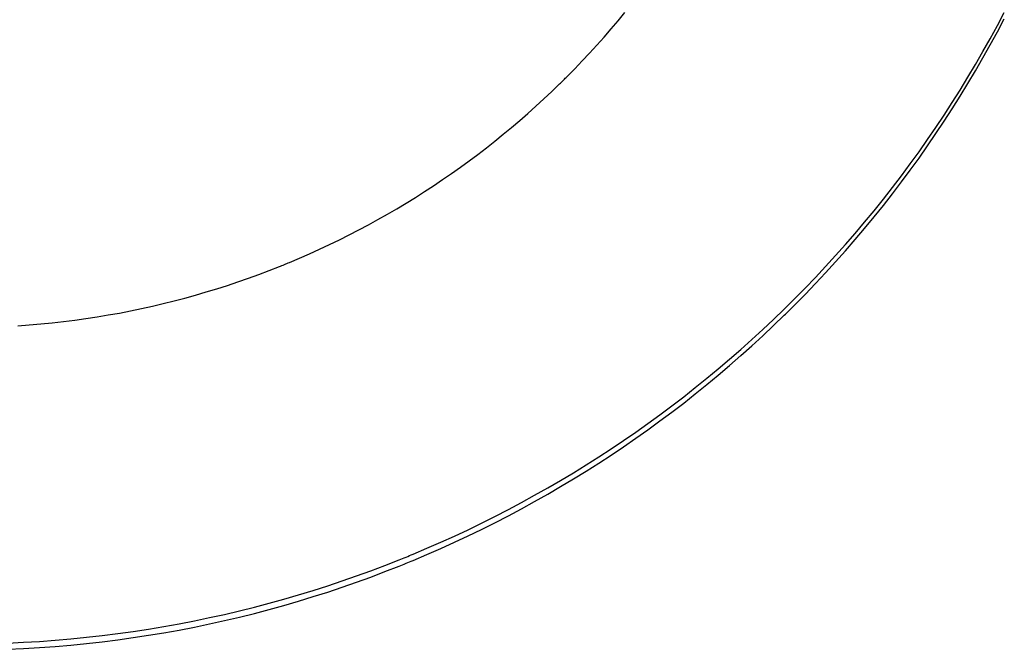
# Model space of a CAD drawing. Units: inches. Extents: x -418 to -29, y 85 to 371.
# Drawn here: x -282 to -281, y 311 to 311 of the extents above; entities that cross this region are included whole.
import ezdxf

# ---------------------------------------------------------------- set-up
doc = ezdxf.new("R2010")
doc.units = ezdxf.units.IN

# ---------------------------------------------------------------- blocks, each defined once
blk = doc.blocks.new('TOP__120', base_point=(-265.48811, 263.69624))
at = {"color": 4, "linetype": 'Continuous'}
for p, q in [((-281.58622, 311.27746), (-281.58404, 311.2801)), ((-281.46572, 311.27591), (-281.46352, 311.2801)), ((-281.46572, 311.27392), (-281.46352, 311.27811)), ((-281.59067, 311.27226), (-281.58843, 311.27484)), ((-281.58843, 311.27484), (-281.58622, 311.27746)), ((-281.46798, 311.27175), (-281.46572, 311.27591)), ((-281.59295, 311.2697), (-281.59067, 311.27226)), ((-281.4703, 311.26763), (-281.46798, 311.27175)), ((-281.46798, 311.26977), (-281.46572, 311.27392)), ((-281.59526, 311.26717), (-281.59295, 311.2697)), ((-281.4703, 311.26564), (-281.46798, 311.26977)), ((-281.5976, 311.26467), (-281.59526, 311.26717)), ((-281.47266, 311.26353), (-281.4703, 311.26763)), ((-281.47266, 311.26154), (-281.4703, 311.26564)), ((-281.59997, 311.2622), (-281.5976, 311.26467)), ((-281.47508, 311.25947), (-281.47266, 311.26353)), ((-281.60237, 311.25976), (-281.59997, 311.2622)), ((-281.47754, 311.25544), (-281.47508, 311.25947)), ((-281.47508, 311.25748), (-281.47266, 311.26154)), ((-281.60727, 311.25497), (-281.6048, 311.25735)), ((-281.47754, 311.25346), (-281.47508, 311.25748)), ((-281.60976, 311.25262), (-281.60727, 311.25497)), ((-281.48006, 311.25145), (-281.47754, 311.25544)), ((-281.48006, 311.24946), (-281.47754, 311.25346)), ((-281.61484, 311.24802), (-281.61229, 311.25031)), ((-281.61229, 311.25031), (-281.60976, 311.25262)), ((-281.48262, 311.24749), (-281.48006, 311.25145)), ((-281.61742, 311.24577), (-281.61484, 311.24802)), ((-281.48524, 311.24357), (-281.48262, 311.24749)), ((-281.48262, 311.2455), (-281.48006, 311.24946)), ((-281.62268, 311.24136), (-281.62004, 311.24354)), ((-281.62004, 311.24354), (-281.61742, 311.24577)), ((-281.4879, 311.23968), (-281.48524, 311.24357)), ((-281.48524, 311.24158), (-281.48262, 311.2455)), ((-281.62535, 311.2392), (-281.62268, 311.24136)), ((-281.4879, 311.23769), (-281.48524, 311.24158)), ((-281.62804, 311.23707), (-281.62535, 311.2392)), ((-281.49061, 311.23582), (-281.4879, 311.23968)), ((-281.49061, 311.23383), (-281.4879, 311.23769)), ((-281.63352, 311.23293), (-281.63077, 311.23498)), ((-281.63077, 311.23498), (-281.62804, 311.23707)), ((-281.49337, 311.232), (-281.49061, 311.23582)), ((-281.6363, 311.23091), (-281.63352, 311.23293)), ((-281.49618, 311.22822), (-281.49337, 311.232)), ((-281.49337, 311.23002), (-281.49061, 311.23383)), ((-281.64194, 311.22696), (-281.63911, 311.22892)), ((-281.63911, 311.22892), (-281.6363, 311.23091)), ((-281.49904, 311.22448), (-281.49618, 311.22822)), ((-281.49618, 311.22623), (-281.49337, 311.23002)), ((-281.64768, 311.22316), (-281.6448, 311.22504)), ((-281.6448, 311.22504), (-281.64194, 311.22696)), ((-281.49904, 311.22249), (-281.49618, 311.22623)), ((-281.65059, 311.22131), (-281.64768, 311.22316)), ((-281.50194, 311.22077), (-281.49904, 311.22448)), ((-281.50194, 311.21878), (-281.49904, 311.22249)), ((-281.65648, 311.21772), (-281.65352, 311.2195)), ((-281.65352, 311.2195), (-281.65059, 311.22131)), ((-281.50489, 311.2171), (-281.50194, 311.22077)), ((-281.50489, 311.21511), (-281.50194, 311.21878)), ((-281.66248, 311.21428), (-281.65947, 311.21598)), ((-281.65947, 311.21598), (-281.65648, 311.21772)), ((-281.50788, 311.21347), (-281.50489, 311.2171)), ((-281.66856, 311.21099), (-281.66551, 311.21262)), ((-281.66551, 311.21262), (-281.66248, 311.21428)), ((-281.51092, 311.20987), (-281.50788, 311.21347)), ((-281.50788, 311.21148), (-281.50489, 311.21511)), ((-281.67475, 311.20785), (-281.67164, 311.2094)), ((-281.67164, 311.2094), (-281.66856, 311.21099)), ((-281.51401, 311.20632), (-281.51092, 311.20987)), ((-281.51092, 311.20789), (-281.50788, 311.21148)), ((-281.68102, 311.20486), (-281.67787, 311.20633)), ((-281.67787, 311.20633), (-281.67475, 311.20785)), ((-281.51713, 311.20281), (-281.51401, 311.20632)), ((-281.51401, 311.20433), (-281.51092, 311.20789)), ((-281.68738, 311.20202), (-281.68419, 311.20342)), ((-281.68419, 311.20342), (-281.68102, 311.20486)), ((-281.52031, 311.19933), (-281.51713, 311.20281)), ((-281.51713, 311.20082), (-281.51401, 311.20433)), ((-281.69059, 311.20066), (-281.68738, 311.20202)), ((-281.52031, 311.19734), (-281.51713, 311.20082)), ((-281.70364, 311.19564), (-281.70035, 311.19683)), ((-281.70035, 311.19683), (-281.69708, 311.19807)), ((-281.69708, 311.19807), (-281.69382, 311.19935)), ((-281.52352, 311.1959), (-281.52031, 311.19933)), ((-281.52352, 311.19391), (-281.52031, 311.19734)), ((-281.71029, 311.19337), (-281.70696, 311.19448)), ((-281.70696, 311.19448), (-281.70364, 311.19564)), ((-281.52678, 311.1925), (-281.52352, 311.1959)), ((-281.52678, 311.19051), (-281.52352, 311.19391)), ((-281.72381, 311.18933), (-281.72041, 311.19028)), ((-281.72041, 311.19028), (-281.71702, 311.19127)), ((-281.71702, 311.19127), (-281.71364, 311.1923)), ((-281.71364, 311.1923), (-281.71029, 311.19337)), ((-281.53009, 311.18915), (-281.52678, 311.1925)), ((-281.53009, 311.18716), (-281.52678, 311.19051)), ((-281.73414, 311.18676), (-281.73068, 311.18757)), ((-281.73068, 311.18757), (-281.72724, 311.18843)), ((-281.72724, 311.18843), (-281.72381, 311.18933)), ((-281.74816, 311.18395), (-281.74463, 311.18458)), ((-281.74463, 311.18458), (-281.74112, 311.18526)), ((-281.74112, 311.18526), (-281.73762, 311.18599)), ((-281.73762, 311.18599), (-281.73414, 311.18676)), ((-281.53682, 311.18257), (-281.53343, 311.18584)), ((-281.77326, 311.18077), (-281.76963, 311.18109)), ((-281.76963, 311.18109), (-281.76602, 311.18145)), ((-281.76602, 311.18145), (-281.76242, 311.18186)), ((-281.76242, 311.18186), (-281.75883, 311.18231)), ((-281.75883, 311.18231), (-281.75526, 311.18281)), ((-281.75526, 311.18281), (-281.7517, 311.18335)), ((-281.7517, 311.18335), (-281.74816, 311.18395)), ((-281.54025, 311.17934), (-281.53682, 311.18257)), ((-281.53682, 311.18058), (-281.53343, 311.18385)), ((-281.77691, 311.18051), (-281.77326, 311.18077)), ((-281.54372, 311.17616), (-281.54025, 311.17934)), ((-281.54025, 311.17735), (-281.53682, 311.18058)), ((-281.54723, 311.17302), (-281.54372, 311.17616)), ((-281.54372, 311.17417), (-281.54025, 311.17735)), ((-281.55078, 311.16992), (-281.54723, 311.17302)), ((-281.54723, 311.17103), (-281.54372, 311.17417)), ((-281.55437, 311.16686), (-281.55078, 311.16992)), ((-281.55078, 311.16793), (-281.54723, 311.17103)), ((-281.558, 311.16386), (-281.55437, 311.16686)), ((-281.55437, 311.16488), (-281.55078, 311.16793)), ((-281.56167, 311.16089), (-281.558, 311.16386)), ((-281.558, 311.16187), (-281.55437, 311.16488)), ((-281.56537, 311.15797), (-281.56167, 311.16089)), ((-281.56167, 311.1589), (-281.558, 311.16187)), ((-281.56912, 311.1551), (-281.56537, 311.15797)), ((-281.56912, 311.15311), (-281.56537, 311.15598)), ((-281.56537, 311.15598), (-281.56167, 311.1589)), ((-281.5729, 311.15227), (-281.56912, 311.1551)), ((-281.5729, 311.15029), (-281.56912, 311.15311)), ((-281.57672, 311.1495), (-281.5729, 311.15227)), ((-281.57672, 311.14751), (-281.5729, 311.15029)), ((-281.58447, 311.14408), (-281.58058, 311.14676)), ((-281.58058, 311.14676), (-281.57672, 311.1495)), ((-281.58058, 311.14478), (-281.57672, 311.14751)), ((-281.5884, 311.14144), (-281.58447, 311.14408)), ((-281.58447, 311.14209), (-281.58058, 311.14478)), ((-281.59237, 311.13885), (-281.5884, 311.14144)), ((-281.5884, 311.13945), (-281.58447, 311.14209)), ((-281.59637, 311.13631), (-281.59237, 311.13885)), ((-281.59237, 311.13687), (-281.5884, 311.13945)), ((-281.6004, 311.13382), (-281.59637, 311.13631)), ((-281.6004, 311.13184), (-281.59637, 311.13433)), ((-281.59637, 311.13433), (-281.59237, 311.13687)), ((-281.60857, 311.12899), (-281.60447, 311.13138)), ((-281.60447, 311.13138), (-281.6004, 311.13382)), ((-281.60447, 311.1294), (-281.6004, 311.13184)), ((-281.61271, 311.12665), (-281.60857, 311.12899)), ((-281.60857, 311.127), (-281.60447, 311.1294)), ((-281.61687, 311.12436), (-281.61271, 311.12665)), ((-281.61687, 311.12238), (-281.61271, 311.12467)), ((-281.61271, 311.12467), (-281.60857, 311.127)), ((-281.62531, 311.11994), (-281.62107, 311.12213)), ((-281.62107, 311.12213), (-281.61687, 311.12436)), ((-281.62107, 311.12014), (-281.61687, 311.12238)), ((-281.62957, 311.11781), (-281.62531, 311.11994)), ((-281.62531, 311.11795), (-281.62107, 311.12014)), ((-281.63819, 311.1137), (-281.63387, 311.11573)), ((-281.63387, 311.11573), (-281.62957, 311.11781)), ((-281.63387, 311.11374), (-281.62957, 311.11582)), ((-281.62957, 311.11582), (-281.62531, 311.11795)), ((-281.64255, 311.11173), (-281.63819, 311.1137)), ((-281.63819, 311.11171), (-281.63387, 311.11374)), ((-281.65135, 311.10794), (-281.64693, 311.10981)), ((-281.64693, 311.10981), (-281.64255, 311.11173)), ((-281.64693, 311.10782), (-281.64255, 311.10974)), ((-281.64255, 311.10974), (-281.63819, 311.11171)), ((-281.66027, 311.10437), (-281.65579, 311.10613)), ((-281.65135, 311.10595), (-281.64693, 311.10782)), ((-281.66477, 311.10268), (-281.66027, 311.10437)), ((-281.66027, 311.10239), (-281.65579, 311.10414)), ((-281.67385, 311.09944), (-281.66929, 311.10103)), ((-281.66929, 311.10103), (-281.66477, 311.10268)), ((-281.66929, 311.09904), (-281.66477, 311.10068)), ((-281.66477, 311.10068), (-281.66027, 311.10239)), ((-281.68768, 311.09503), (-281.68304, 311.09644)), ((-281.68304, 311.09644), (-281.67843, 311.09791)), ((-281.67843, 311.09791), (-281.67385, 311.09944)), ((-281.67843, 311.09592), (-281.67385, 311.09745)), ((-281.67385, 311.09745), (-281.66929, 311.09904)), ((-281.69702, 311.09237), (-281.69234, 311.09367)), ((-281.69234, 311.09367), (-281.68768, 311.09503)), ((-281.68768, 311.09304), (-281.68304, 311.09445)), ((-281.68304, 311.09445), (-281.67843, 311.09592)), ((-281.70647, 311.08995), (-281.70173, 311.09113)), ((-281.70173, 311.09113), (-281.69702, 311.09237)), ((-281.70173, 311.08914), (-281.69702, 311.09038)), ((-281.69702, 311.09038), (-281.69234, 311.09168)), ((-281.69234, 311.09168), (-281.68768, 311.09304)), ((-281.72081, 311.08678), (-281.716, 311.08778)), ((-281.716, 311.08778), (-281.71122, 311.08883)), ((-281.71122, 311.08883), (-281.70647, 311.08995)), ((-281.71122, 311.08685), (-281.70647, 311.08797)), ((-281.70647, 311.08797), (-281.70173, 311.08914)), ((-281.74024, 311.0834), (-281.73535, 311.08415)), ((-281.73535, 311.08415), (-281.73048, 311.08497)), ((-281.73048, 311.08497), (-281.72563, 311.08584)), ((-281.72563, 311.08584), (-281.72081, 311.08678)), ((-281.72563, 311.08385), (-281.72081, 311.08479)), ((-281.72081, 311.08479), (-281.716, 311.08579)), ((-281.716, 311.08579), (-281.71122, 311.08685)), ((-281.765, 311.0806), (-281.76001, 311.08104)), ((-281.76001, 311.08104), (-281.75504, 311.08153)), ((-281.75504, 311.08153), (-281.75009, 311.08209)), ((-281.75009, 311.08209), (-281.74516, 311.08271)), ((-281.74516, 311.08271), (-281.74024, 311.0834)), ((-281.74516, 311.08073), (-281.74024, 311.08142)), ((-281.74024, 311.08142), (-281.73535, 311.08217)), ((-281.73535, 311.08217), (-281.73048, 311.08298)), ((-281.73048, 311.08298), (-281.72563, 311.08385)), ((-281.78008, 311.0797), (-281.77504, 311.07994)), ((-281.78008, 311.07772), (-281.77504, 311.07795)), ((-281.77504, 311.07994), (-281.77001, 311.08024)), ((-281.77504, 311.07795), (-281.77001, 311.07825)), ((-281.77001, 311.08024), (-281.765, 311.0806)), ((-281.77001, 311.07825), (-281.765, 311.07862)), ((-281.765, 311.07862), (-281.76001, 311.07905)), ((-281.76001, 311.07905), (-281.75504, 311.07954)), ((-281.75504, 311.07954), (-281.75009, 311.0801)), ((-281.75009, 311.0801), (-281.74516, 311.08073))]:
    blk.add_line(p, q, dxfattribs=at)
for points in [[(-281.6048, 311.25735), (-281.6044, 311.25775), (-281.60358, 311.25855), (-281.60277, 311.25936), (-281.60237, 311.25976)], [(-281.69382, 311.19935), (-281.69328, 311.19956), (-281.6922, 311.2), (-281.69113, 311.20044), (-281.69059, 311.20066)], [(-281.53343, 311.18584), (-281.53287, 311.18639), (-281.53175, 311.18748), (-281.53064, 311.18859), (-281.53009, 311.18915)], [(-281.53343, 311.18385), (-281.53287, 311.1844), (-281.53175, 311.1855), (-281.53064, 311.18661), (-281.53009, 311.18716)], [(-281.65579, 311.10613), (-281.65505, 311.10643), (-281.65357, 311.10702), (-281.65209, 311.10763), (-281.65135, 311.10794)], [(-281.65579, 311.10414), (-281.65505, 311.10444), (-281.65357, 311.10504), (-281.65209, 311.10565), (-281.65135, 311.10595)]]:
    blk.add_open_spline(points, degree=3, dxfattribs=at)
blk = doc.blocks.new('TOP__122', base_point=(-223.74662, 227.83658))
blk.add_blockref('TOP__120', (-265.48811, 263.69624))
blk = doc.blocks.new('TOP__242', base_point=(-265.48811, 263.69624))
at = {"color": 4, "linetype": 'Continuous'}
for p, q in [((-281.58622, 311.27746), (-281.58404, 311.2801)), ((-281.46572, 311.27591), (-281.46352, 311.2801)), ((-281.46572, 311.27392), (-281.46352, 311.27811)), ((-281.59067, 311.27226), (-281.58843, 311.27484)), ((-281.58843, 311.27484), (-281.58622, 311.27746)), ((-281.46798, 311.27175), (-281.46572, 311.27591)), ((-281.59295, 311.2697), (-281.59067, 311.27226)), ((-281.4703, 311.26763), (-281.46798, 311.27175)), ((-281.46798, 311.26977), (-281.46572, 311.27392)), ((-281.59526, 311.26717), (-281.59295, 311.2697)), ((-281.4703, 311.26564), (-281.46798, 311.26977)), ((-281.5976, 311.26467), (-281.59526, 311.26717)), ((-281.47266, 311.26353), (-281.4703, 311.26763)), ((-281.47266, 311.26154), (-281.4703, 311.26564)), ((-281.59997, 311.2622), (-281.5976, 311.26467)), ((-281.47508, 311.25947), (-281.47266, 311.26353)), ((-281.60237, 311.25976), (-281.59997, 311.2622)), ((-281.47754, 311.25544), (-281.47508, 311.25947)), ((-281.47508, 311.25748), (-281.47266, 311.26154)), ((-281.60727, 311.25497), (-281.6048, 311.25735)), ((-281.47754, 311.25346), (-281.47508, 311.25748)), ((-281.60976, 311.25262), (-281.60727, 311.25497)), ((-281.48006, 311.25145), (-281.47754, 311.25544)), ((-281.48006, 311.24946), (-281.47754, 311.25346)), ((-281.61484, 311.24802), (-281.61229, 311.25031)), ((-281.61229, 311.25031), (-281.60976, 311.25262)), ((-281.48262, 311.24749), (-281.48006, 311.25145)), ((-281.61742, 311.24577), (-281.61484, 311.24802)), ((-281.48524, 311.24357), (-281.48262, 311.24749)), ((-281.48262, 311.2455), (-281.48006, 311.24946)), ((-281.62268, 311.24136), (-281.62004, 311.24354)), ((-281.62004, 311.24354), (-281.61742, 311.24577)), ((-281.4879, 311.23968), (-281.48524, 311.24357)), ((-281.48524, 311.24158), (-281.48262, 311.2455)), ((-281.62535, 311.2392), (-281.62268, 311.24136)), ((-281.4879, 311.23769), (-281.48524, 311.24158)), ((-281.62804, 311.23707), (-281.62535, 311.2392)), ((-281.49061, 311.23582), (-281.4879, 311.23968)), ((-281.49061, 311.23383), (-281.4879, 311.23769)), ((-281.63352, 311.23293), (-281.63077, 311.23498)), ((-281.63077, 311.23498), (-281.62804, 311.23707)), ((-281.49337, 311.232), (-281.49061, 311.23582)), ((-281.6363, 311.23091), (-281.63352, 311.23293)), ((-281.49618, 311.22822), (-281.49337, 311.232)), ((-281.49337, 311.23002), (-281.49061, 311.23383)), ((-281.64194, 311.22696), (-281.63911, 311.22892)), ((-281.63911, 311.22892), (-281.6363, 311.23091)), ((-281.49904, 311.22448), (-281.49618, 311.22822)), ((-281.49618, 311.22623), (-281.49337, 311.23002)), ((-281.64768, 311.22316), (-281.6448, 311.22504)), ((-281.6448, 311.22504), (-281.64194, 311.22696)), ((-281.49904, 311.22249), (-281.49618, 311.22623)), ((-281.65059, 311.22131), (-281.64768, 311.22316)), ((-281.50194, 311.22077), (-281.49904, 311.22448)), ((-281.50194, 311.21878), (-281.49904, 311.22249)), ((-281.65648, 311.21772), (-281.65352, 311.2195)), ((-281.65352, 311.2195), (-281.65059, 311.22131)), ((-281.50489, 311.2171), (-281.50194, 311.22077)), ((-281.50489, 311.21511), (-281.50194, 311.21878)), ((-281.66248, 311.21428), (-281.65947, 311.21598)), ((-281.65947, 311.21598), (-281.65648, 311.21772)), ((-281.50788, 311.21347), (-281.50489, 311.2171)), ((-281.66856, 311.21099), (-281.66551, 311.21262)), ((-281.66551, 311.21262), (-281.66248, 311.21428)), ((-281.51092, 311.20987), (-281.50788, 311.21347)), ((-281.50788, 311.21148), (-281.50489, 311.21511)), ((-281.67475, 311.20785), (-281.67164, 311.2094)), ((-281.67164, 311.2094), (-281.66856, 311.21099)), ((-281.51401, 311.20632), (-281.51092, 311.20987)), ((-281.51092, 311.20789), (-281.50788, 311.21148)), ((-281.68102, 311.20486), (-281.67787, 311.20633)), ((-281.67787, 311.20633), (-281.67475, 311.20785)), ((-281.51713, 311.20281), (-281.51401, 311.20632)), ((-281.51401, 311.20433), (-281.51092, 311.20789)), ((-281.68738, 311.20202), (-281.68419, 311.20342)), ((-281.68419, 311.20342), (-281.68102, 311.20486)), ((-281.52031, 311.19933), (-281.51713, 311.20281)), ((-281.51713, 311.20082), (-281.51401, 311.20433)), ((-281.69059, 311.20066), (-281.68738, 311.20202)), ((-281.52031, 311.19734), (-281.51713, 311.20082)), ((-281.70364, 311.19564), (-281.70035, 311.19683)), ((-281.70035, 311.19683), (-281.69708, 311.19807)), ((-281.69708, 311.19807), (-281.69382, 311.19935)), ((-281.52352, 311.1959), (-281.52031, 311.19933)), ((-281.52352, 311.19391), (-281.52031, 311.19734)), ((-281.71029, 311.19337), (-281.70696, 311.19448)), ((-281.70696, 311.19448), (-281.70364, 311.19564)), ((-281.52678, 311.1925), (-281.52352, 311.1959)), ((-281.52678, 311.19051), (-281.52352, 311.19391)), ((-281.72381, 311.18933), (-281.72041, 311.19028)), ((-281.72041, 311.19028), (-281.71702, 311.19127)), ((-281.71702, 311.19127), (-281.71364, 311.1923)), ((-281.71364, 311.1923), (-281.71029, 311.19337)), ((-281.53009, 311.18915), (-281.52678, 311.1925)), ((-281.53009, 311.18716), (-281.52678, 311.19051)), ((-281.73414, 311.18676), (-281.73068, 311.18757)), ((-281.73068, 311.18757), (-281.72724, 311.18843)), ((-281.72724, 311.18843), (-281.72381, 311.18933)), ((-281.74816, 311.18395), (-281.74463, 311.18458)), ((-281.74463, 311.18458), (-281.74112, 311.18526)), ((-281.74112, 311.18526), (-281.73762, 311.18599)), ((-281.73762, 311.18599), (-281.73414, 311.18676)), ((-281.53682, 311.18257), (-281.53343, 311.18584)), ((-281.77326, 311.18077), (-281.76963, 311.18109)), ((-281.76963, 311.18109), (-281.76602, 311.18145)), ((-281.76602, 311.18145), (-281.76242, 311.18186)), ((-281.76242, 311.18186), (-281.75883, 311.18231)), ((-281.75883, 311.18231), (-281.75526, 311.18281)), ((-281.75526, 311.18281), (-281.7517, 311.18335)), ((-281.7517, 311.18335), (-281.74816, 311.18395)), ((-281.54025, 311.17934), (-281.53682, 311.18257)), ((-281.53682, 311.18058), (-281.53343, 311.18385)), ((-281.77691, 311.18051), (-281.77326, 311.18077)), ((-281.54372, 311.17616), (-281.54025, 311.17934)), ((-281.54025, 311.17735), (-281.53682, 311.18058)), ((-281.54723, 311.17302), (-281.54372, 311.17616)), ((-281.54372, 311.17417), (-281.54025, 311.17735)), ((-281.55078, 311.16992), (-281.54723, 311.17302)), ((-281.54723, 311.17103), (-281.54372, 311.17417)), ((-281.55437, 311.16686), (-281.55078, 311.16992)), ((-281.55078, 311.16793), (-281.54723, 311.17103)), ((-281.558, 311.16386), (-281.55437, 311.16686)), ((-281.55437, 311.16488), (-281.55078, 311.16793)), ((-281.56167, 311.16089), (-281.558, 311.16386)), ((-281.558, 311.16187), (-281.55437, 311.16488)), ((-281.56537, 311.15797), (-281.56167, 311.16089)), ((-281.56167, 311.1589), (-281.558, 311.16187)), ((-281.56912, 311.1551), (-281.56537, 311.15797)), ((-281.56912, 311.15311), (-281.56537, 311.15598)), ((-281.56537, 311.15598), (-281.56167, 311.1589)), ((-281.5729, 311.15227), (-281.56912, 311.1551)), ((-281.5729, 311.15029), (-281.56912, 311.15311)), ((-281.57672, 311.1495), (-281.5729, 311.15227)), ((-281.57672, 311.14751), (-281.5729, 311.15029)), ((-281.58447, 311.14408), (-281.58058, 311.14676)), ((-281.58058, 311.14676), (-281.57672, 311.1495)), ((-281.58058, 311.14478), (-281.57672, 311.14751)), ((-281.5884, 311.14144), (-281.58447, 311.14408)), ((-281.58447, 311.14209), (-281.58058, 311.14478)), ((-281.59237, 311.13885), (-281.5884, 311.14144)), ((-281.5884, 311.13945), (-281.58447, 311.14209)), ((-281.59637, 311.13631), (-281.59237, 311.13885)), ((-281.59237, 311.13687), (-281.5884, 311.13945)), ((-281.6004, 311.13382), (-281.59637, 311.13631)), ((-281.6004, 311.13184), (-281.59637, 311.13433)), ((-281.59637, 311.13433), (-281.59237, 311.13687)), ((-281.60857, 311.12899), (-281.60447, 311.13138)), ((-281.60447, 311.13138), (-281.6004, 311.13382)), ((-281.60447, 311.1294), (-281.6004, 311.13184)), ((-281.61271, 311.12665), (-281.60857, 311.12899)), ((-281.60857, 311.127), (-281.60447, 311.1294)), ((-281.61687, 311.12436), (-281.61271, 311.12665)), ((-281.61687, 311.12238), (-281.61271, 311.12467)), ((-281.61271, 311.12467), (-281.60857, 311.127)), ((-281.62531, 311.11994), (-281.62107, 311.12213)), ((-281.62107, 311.12213), (-281.61687, 311.12436)), ((-281.62107, 311.12014), (-281.61687, 311.12238)), ((-281.62957, 311.11781), (-281.62531, 311.11994)), ((-281.62531, 311.11795), (-281.62107, 311.12014)), ((-281.63819, 311.1137), (-281.63387, 311.11573)), ((-281.63387, 311.11573), (-281.62957, 311.11781)), ((-281.63387, 311.11374), (-281.62957, 311.11582)), ((-281.62957, 311.11582), (-281.62531, 311.11795)), ((-281.64255, 311.11173), (-281.63819, 311.1137)), ((-281.63819, 311.11171), (-281.63387, 311.11374)), ((-281.65135, 311.10794), (-281.64693, 311.10981)), ((-281.64693, 311.10981), (-281.64255, 311.11173)), ((-281.64693, 311.10782), (-281.64255, 311.10974)), ((-281.64255, 311.10974), (-281.63819, 311.11171)), ((-281.66027, 311.10437), (-281.65579, 311.10613)), ((-281.65135, 311.10595), (-281.64693, 311.10782)), ((-281.66477, 311.10268), (-281.66027, 311.10437)), ((-281.66027, 311.10239), (-281.65579, 311.10414)), ((-281.67385, 311.09944), (-281.66929, 311.10103)), ((-281.66929, 311.10103), (-281.66477, 311.10268)), ((-281.66929, 311.09904), (-281.66477, 311.10068)), ((-281.66477, 311.10068), (-281.66027, 311.10239)), ((-281.68768, 311.09503), (-281.68304, 311.09644)), ((-281.68304, 311.09644), (-281.67843, 311.09791)), ((-281.67843, 311.09791), (-281.67385, 311.09944)), ((-281.67843, 311.09592), (-281.67385, 311.09745)), ((-281.67385, 311.09745), (-281.66929, 311.09904)), ((-281.69702, 311.09237), (-281.69234, 311.09367)), ((-281.69234, 311.09367), (-281.68768, 311.09503)), ((-281.68768, 311.09304), (-281.68304, 311.09445)), ((-281.68304, 311.09445), (-281.67843, 311.09592)), ((-281.70647, 311.08995), (-281.70173, 311.09113)), ((-281.70173, 311.09113), (-281.69702, 311.09237)), ((-281.70173, 311.08914), (-281.69702, 311.09038)), ((-281.69702, 311.09038), (-281.69234, 311.09168)), ((-281.69234, 311.09168), (-281.68768, 311.09304)), ((-281.72081, 311.08678), (-281.716, 311.08778)), ((-281.716, 311.08778), (-281.71122, 311.08883)), ((-281.71122, 311.08883), (-281.70647, 311.08995)), ((-281.71122, 311.08685), (-281.70647, 311.08797)), ((-281.70647, 311.08797), (-281.70173, 311.08914)), ((-281.74024, 311.0834), (-281.73535, 311.08415)), ((-281.73535, 311.08415), (-281.73048, 311.08497)), ((-281.73048, 311.08497), (-281.72563, 311.08584)), ((-281.72563, 311.08584), (-281.72081, 311.08678)), ((-281.72563, 311.08385), (-281.72081, 311.08479)), ((-281.72081, 311.08479), (-281.716, 311.08579)), ((-281.716, 311.08579), (-281.71122, 311.08685)), ((-281.765, 311.0806), (-281.76001, 311.08104)), ((-281.76001, 311.08104), (-281.75504, 311.08153)), ((-281.75504, 311.08153), (-281.75009, 311.08209)), ((-281.75009, 311.08209), (-281.74516, 311.08271)), ((-281.74516, 311.08271), (-281.74024, 311.0834)), ((-281.74516, 311.08073), (-281.74024, 311.08142)), ((-281.74024, 311.08142), (-281.73535, 311.08217)), ((-281.73535, 311.08217), (-281.73048, 311.08298)), ((-281.73048, 311.08298), (-281.72563, 311.08385)), ((-281.78008, 311.0797), (-281.77504, 311.07994)), ((-281.78008, 311.07772), (-281.77504, 311.07795)), ((-281.77504, 311.07994), (-281.77001, 311.08024)), ((-281.77504, 311.07795), (-281.77001, 311.07825)), ((-281.77001, 311.08024), (-281.765, 311.0806)), ((-281.77001, 311.07825), (-281.765, 311.07862)), ((-281.765, 311.07862), (-281.76001, 311.07905)), ((-281.76001, 311.07905), (-281.75504, 311.07954)), ((-281.75504, 311.07954), (-281.75009, 311.0801)), ((-281.75009, 311.0801), (-281.74516, 311.08073))]:
    blk.add_line(p, q, dxfattribs=at)
for points in [[(-281.6048, 311.25735), (-281.6044, 311.25775), (-281.60358, 311.25855), (-281.60277, 311.25936), (-281.60237, 311.25976)], [(-281.69382, 311.19935), (-281.69328, 311.19956), (-281.6922, 311.2), (-281.69113, 311.20044), (-281.69059, 311.20066)], [(-281.53343, 311.18584), (-281.53287, 311.18639), (-281.53175, 311.18748), (-281.53064, 311.18859), (-281.53009, 311.18915)], [(-281.53343, 311.18385), (-281.53287, 311.1844), (-281.53175, 311.1855), (-281.53064, 311.18661), (-281.53009, 311.18716)], [(-281.65579, 311.10613), (-281.65505, 311.10643), (-281.65357, 311.10702), (-281.65209, 311.10763), (-281.65135, 311.10794)], [(-281.65579, 311.10414), (-281.65505, 311.10444), (-281.65357, 311.10504), (-281.65209, 311.10565), (-281.65135, 311.10595)]]:
    blk.add_open_spline(points, degree=3, dxfattribs=at)
blk = doc.blocks.new('TOP__244', base_point=(-223.74662, 227.83658))
blk.add_blockref('TOP__242', (-265.48811, 263.69624))

msp = doc.modelspace()

# ---------------------------------------------------------------- block references
for name in ['TOP__122', 'TOP__244']:
    msp.add_blockref(name, (-223.74662, 227.83658))

doc.saveas('drawing.dxf')
